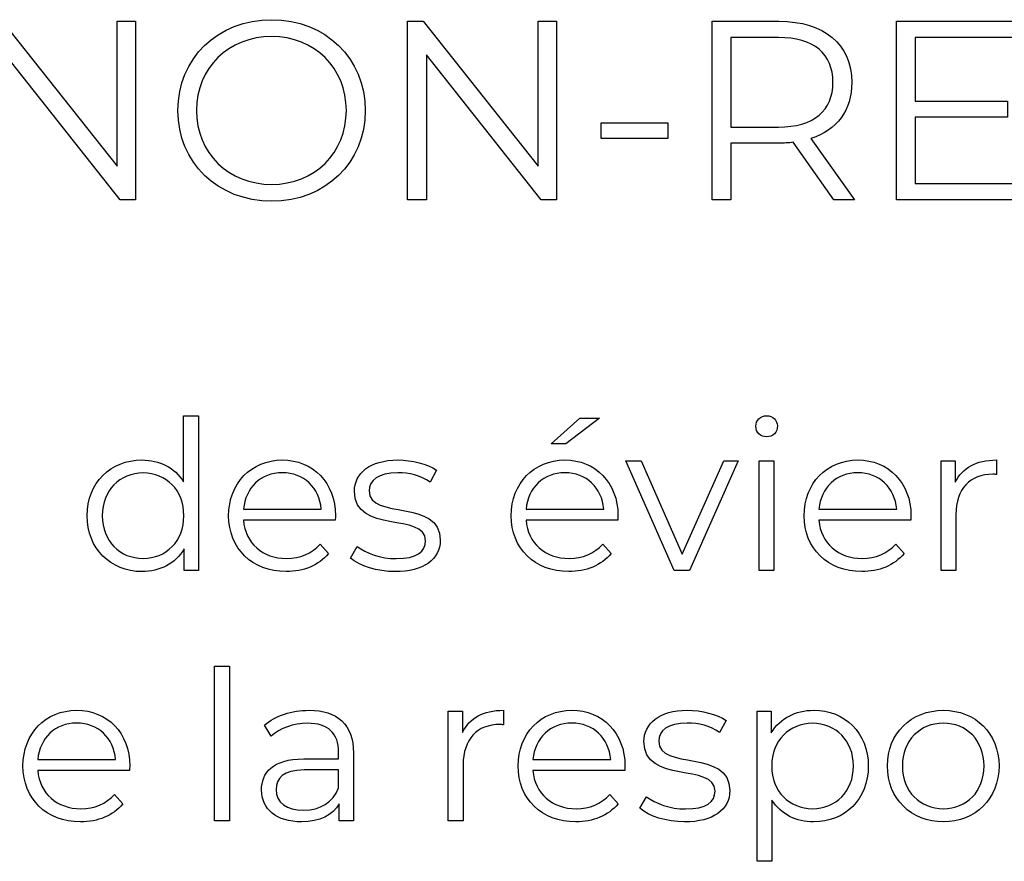
# Model space of a CAD drawing. Units: millimetres. Extents: x -300 to 879, y 282 to 725.
# Drawn here: x 685 to 717, y 462 to 489 of the extents above; entities that cross this region are included whole.
import ezdxf

# ---------------------------------------------------------------- set-up
doc = ezdxf.new("R2010")
doc.units = ezdxf.units.MM
doc.header["$MEASUREMENT"] = 0
doc.layers.add('layer 1', color=7, linetype='Continuous')

msp = doc.modelspace()

# ---------------------------------------------------------------- linework, layer by layer
at = {"layer": 'layer 1'}
for points, knots in [([(693.643, 483.59), (695.376, 483.59), (696.67, 484.837), (696.67, 486.528), (696.67, 486.528), (696.67, 488.22), (695.376, 489.466), (693.643, 489.466), (693.643, 489.466), (691.893, 489.466), (690.604, 488.21), (690.604, 486.528), (690.604, 486.528), (690.604, 484.844), (691.893, 483.59), (693.643, 483.59)], [0, 0, 0, 0, 0.2, 0.2, 0.2, 0.2, 0.4, 0.4, 0.4, 0.4, 0.6, 0.6, 0.6, 0.6, 1, 1, 1, 1]), ([(688.632, 489.415), (688.632, 489.415), (688.632, 484.729), (688.632, 484.729), (688.632, 484.729), (688.632, 484.729), (684.91, 489.415), (684.91, 489.415), (684.91, 489.415), (684.91, 489.415), (684.407, 489.415), (684.407, 489.415), (684.407, 489.415), (684.407, 489.415), (684.407, 483.639), (684.407, 483.639), (684.407, 483.639), (684.407, 483.639), (685.017, 483.639), (685.017, 483.639), (685.017, 483.639), (685.017, 483.639), (685.017, 488.327), (685.017, 488.327), (685.017, 488.327), (685.017, 488.327), (688.732, 483.639), (688.732, 483.639), (688.732, 483.639), (688.732, 483.639), (689.235, 483.639), (689.235, 483.639), (689.235, 483.639), (689.235, 483.639), (689.235, 489.415), (689.235, 489.415), (689.235, 489.415), (689.235, 489.415), (688.632, 489.415), (688.632, 489.415)], [0, 0, 0, 0, 0.090909, 0.090909, 0.090909, 0.090909, 0.181818, 0.181818, 0.181818, 0.181818, 0.272727, 0.272727, 0.272727, 0.272727, 0.363636, 0.363636, 0.363636, 0.363636, 0.454545, 0.454545, 0.454545, 0.454545, 0.545455, 0.545455, 0.545455, 0.545455, 0.636364, 0.636364, 0.636364, 0.636364, 0.727273, 0.727273, 0.727273, 0.727273, 0.818182, 0.818182, 0.818182, 0.818182, 1, 1, 1, 1]), ([(702.266, 489.415), (702.266, 489.415), (702.266, 484.729), (702.266, 484.729), (702.266, 484.729), (702.266, 484.729), (698.544, 489.415), (698.544, 489.415), (698.544, 489.415), (698.544, 489.415), (698.041, 489.415), (698.041, 489.415), (698.041, 489.415), (698.041, 489.415), (698.041, 483.639), (698.041, 483.639), (698.041, 483.639), (698.041, 483.639), (698.651, 483.639), (698.651, 483.639), (698.651, 483.639), (698.651, 483.639), (698.651, 488.327), (698.651, 488.327), (698.651, 488.327), (698.651, 488.327), (702.366, 483.639), (702.366, 483.639), (702.366, 483.639), (702.366, 483.639), (702.869, 483.639), (702.869, 483.639), (702.869, 483.639), (702.869, 483.639), (702.869, 489.415), (702.869, 489.415), (702.869, 489.415), (702.869, 489.415), (702.266, 489.415), (702.266, 489.415)], [0, 0, 0, 0, 0.090909, 0.090909, 0.090909, 0.090909, 0.181818, 0.181818, 0.181818, 0.181818, 0.272727, 0.272727, 0.272727, 0.272727, 0.363636, 0.363636, 0.363636, 0.363636, 0.454545, 0.454545, 0.454545, 0.454545, 0.545455, 0.545455, 0.545455, 0.545455, 0.636364, 0.636364, 0.636364, 0.636364, 0.727273, 0.727273, 0.727273, 0.727273, 0.818182, 0.818182, 0.818182, 0.818182, 1, 1, 1, 1]), ([(712.517, 483.639), (712.517, 483.639), (711.106, 485.621), (711.106, 485.621), (711.106, 485.621), (711.948, 485.892), (712.425, 486.528), (712.425, 487.436), (712.425, 487.436), (712.425, 488.673), (711.534, 489.415), (710.065, 489.415), (710.065, 489.415), (710.065, 489.415), (707.903, 489.415), (707.903, 489.415), (707.903, 489.415), (707.903, 489.415), (707.903, 483.639), (707.903, 483.639), (707.903, 483.639), (707.903, 483.639), (708.514, 483.639), (708.514, 483.639), (708.514, 483.639), (708.514, 483.639), (708.514, 485.471), (708.514, 485.471), (708.514, 485.471), (708.514, 485.471), (710.065, 485.471), (710.065, 485.471), (710.065, 485.471), (710.231, 485.471), (710.381, 485.48), (710.528, 485.497), (710.528, 485.497), (710.528, 485.497), (711.848, 483.639), (711.848, 483.639), (711.848, 483.639), (711.848, 483.639), (712.517, 483.639), (712.517, 483.639)], [0, 0, 0, 0, 0.083333, 0.083333, 0.083333, 0.083333, 0.166667, 0.166667, 0.166667, 0.166667, 0.25, 0.25, 0.25, 0.25, 0.333333, 0.333333, 0.333333, 0.333333, 0.416667, 0.416667, 0.416667, 0.416667, 0.5, 0.5, 0.5, 0.5, 0.583333, 0.583333, 0.583333, 0.583333, 0.666667, 0.666667, 0.666667, 0.666667, 0.75, 0.75, 0.75, 0.75, 0.833333, 0.833333, 0.833333, 0.833333, 1, 1, 1, 1]), ([(714.482, 484.168), (714.482, 484.168), (714.482, 486.313), (714.482, 486.313), (714.482, 486.313), (714.482, 486.313), (717.469, 486.313), (717.469, 486.313), (717.469, 486.313), (717.469, 486.313), (717.469, 486.832), (717.469, 486.832), (717.469, 486.832), (717.469, 486.832), (714.482, 486.832), (714.482, 486.832), (714.482, 486.832), (714.482, 486.832), (714.482, 488.889), (714.482, 488.889), (714.482, 488.889), (714.482, 488.889), (717.834, 488.889), (717.834, 488.889), (717.834, 488.889), (717.834, 488.889), (717.834, 489.415), (717.834, 489.415), (717.834, 489.415), (717.834, 489.415), (713.871, 489.415), (713.871, 489.415), (713.871, 489.415), (713.871, 489.415), (713.871, 483.639), (713.871, 483.639), (713.871, 483.639), (713.871, 483.639), (717.956, 483.639), (717.956, 483.639), (717.956, 483.639), (717.956, 483.639), (717.956, 484.168), (717.956, 484.168), (717.956, 484.168), (717.956, 484.168), (714.482, 484.168), (714.482, 484.168)], [0, 0, 0, 0, 0.076923, 0.076923, 0.076923, 0.076923, 0.153846, 0.153846, 0.153846, 0.153846, 0.230769, 0.230769, 0.230769, 0.230769, 0.307692, 0.307692, 0.307692, 0.307692, 0.384615, 0.384615, 0.384615, 0.384615, 0.461538, 0.461538, 0.461538, 0.461538, 0.538462, 0.538462, 0.538462, 0.538462, 0.615385, 0.615385, 0.615385, 0.615385, 0.692308, 0.692308, 0.692308, 0.692308, 0.769231, 0.769231, 0.769231, 0.769231, 0.846154, 0.846154, 0.846154, 0.846154, 1, 1, 1, 1]), ([(693.643, 484.135), (692.246, 484.135), (691.207, 485.15), (691.207, 486.528), (691.207, 486.528), (691.207, 487.906), (692.246, 488.921), (693.643, 488.921), (693.643, 488.921), (695.028, 488.921), (696.059, 487.906), (696.059, 486.528), (696.059, 486.528), (696.059, 485.15), (695.028, 484.135), (693.643, 484.135)], [0, 0, 0, 0, 0.2, 0.2, 0.2, 0.2, 0.4, 0.4, 0.4, 0.4, 0.6, 0.6, 0.6, 0.6, 1, 1, 1, 1]), ([(710.049, 485.99), (710.049, 485.99), (708.514, 485.99), (708.514, 485.99), (708.514, 485.99), (708.514, 485.99), (708.514, 488.889), (708.514, 488.889), (708.514, 488.889), (708.514, 488.889), (710.049, 488.889), (710.049, 488.889), (710.049, 488.889), (711.204, 488.889), (711.815, 488.36), (711.815, 487.436), (711.815, 487.436), (711.815, 486.528), (711.204, 485.99), (710.049, 485.99)], [0, 0, 0, 0, 0.166667, 0.166667, 0.166667, 0.166667, 0.333333, 0.333333, 0.333333, 0.333333, 0.5, 0.5, 0.5, 0.5, 0.666667, 0.666667, 0.666667, 0.666667, 1, 1, 1, 1]), ([(704.306, 485.621), (704.306, 485.621), (706.467, 485.621), (706.467, 485.621), (706.467, 485.621), (706.467, 485.621), (706.467, 486.131), (706.467, 486.131), (706.467, 486.131), (706.467, 486.131), (704.306, 486.131), (704.306, 486.131), (704.306, 486.131), (704.306, 486.131), (704.306, 485.621), (704.306, 485.621)], [0, 0, 0, 0, 0.2, 0.2, 0.2, 0.2, 0.4, 0.4, 0.4, 0.4, 0.6, 0.6, 0.6, 0.6, 1, 1, 1, 1]), ([(690.789, 476.646), (690.789, 476.646), (690.789, 474.512), (690.789, 474.512), (690.789, 474.512), (690.493, 474.971), (690.006, 475.214), (689.44, 475.214), (689.44, 475.214), (688.425, 475.214), (687.669, 474.485), (687.669, 473.411), (687.669, 473.411), (687.669, 472.338), (688.425, 471.601), (689.44, 471.601), (689.44, 471.601), (690.026, 471.601), (690.519, 471.857), (690.81, 472.338), (690.81, 472.338), (690.81, 472.338), (690.81, 471.635), (690.81, 471.635), (690.81, 471.635), (690.81, 471.635), (691.27, 471.635), (691.27, 471.635), (691.27, 471.635), (691.27, 471.635), (691.27, 476.646), (691.27, 476.646), (691.27, 476.646), (691.27, 476.646), (690.789, 476.646), (690.789, 476.646)], [0, 0, 0, 0, 0.1, 0.1, 0.1, 0.1, 0.2, 0.2, 0.2, 0.2, 0.3, 0.3, 0.3, 0.3, 0.4, 0.4, 0.4, 0.4, 0.5, 0.5, 0.5, 0.5, 0.6, 0.6, 0.6, 0.6, 0.7, 0.7, 0.7, 0.7, 0.8, 0.8, 0.8, 0.8, 1, 1, 1, 1]), ([(704.26, 476.571), (704.26, 476.571), (703.619, 476.571), (703.619, 476.571), (703.619, 476.571), (703.619, 476.571), (702.695, 475.733), (702.695, 475.733), (702.695, 475.733), (702.695, 475.733), (703.167, 475.733), (703.167, 475.733), (703.167, 475.733), (703.167, 475.733), (704.26, 476.571), (704.26, 476.571)], [0, 0, 0, 0, 0.2, 0.2, 0.2, 0.2, 0.4, 0.4, 0.4, 0.4, 0.6, 0.6, 0.6, 0.6, 1, 1, 1, 1]), ([(709.669, 475.963), (709.872, 475.963), (710.021, 476.118), (710.021, 476.315), (710.021, 476.315), (710.021, 476.497), (709.866, 476.646), (709.669, 476.646), (709.669, 476.646), (709.473, 476.646), (709.318, 476.489), (709.318, 476.307), (709.318, 476.307), (709.318, 476.118), (709.473, 475.963), (709.669, 475.963)], [0, 0, 0, 0, 0.2, 0.2, 0.2, 0.2, 0.4, 0.4, 0.4, 0.4, 0.6, 0.6, 0.6, 0.6, 1, 1, 1, 1]), ([(695.706, 473.411), (695.706, 474.477), (694.983, 475.214), (693.984, 475.214), (693.984, 475.214), (692.985, 475.214), (692.248, 474.464), (692.248, 473.411), (692.248, 473.411), (692.248, 472.357), (693.004, 471.601), (694.112, 471.601), (694.112, 471.601), (694.673, 471.601), (695.165, 471.804), (695.482, 472.183), (695.482, 472.183), (695.482, 472.183), (695.213, 472.493), (695.213, 472.493), (695.213, 472.493), (694.943, 472.183), (694.558, 472.028), (694.125, 472.028), (694.125, 472.028), (693.348, 472.028), (692.782, 472.519), (692.728, 473.262), (692.728, 473.262), (692.728, 473.262), (695.699, 473.262), (695.699, 473.262), (695.699, 473.262), (695.699, 473.316), (695.706, 473.371), (695.706, 473.411)], [0, 0, 0, 0, 0.1, 0.1, 0.1, 0.1, 0.2, 0.2, 0.2, 0.2, 0.3, 0.3, 0.3, 0.3, 0.4, 0.4, 0.4, 0.4, 0.5, 0.5, 0.5, 0.5, 0.6, 0.6, 0.6, 0.6, 0.7, 0.7, 0.7, 0.7, 0.8, 0.8, 0.8, 0.8, 1, 1, 1, 1]), ([(697.638, 471.601), (698.562, 471.601), (699.102, 472.001), (699.102, 472.615), (699.102, 472.615), (699.102, 473.978), (696.799, 473.256), (696.799, 474.215), (696.799, 474.215), (696.799, 474.552), (697.083, 474.803), (697.726, 474.803), (697.726, 474.803), (698.089, 474.803), (698.461, 474.715), (698.771, 474.499), (698.771, 474.499), (698.771, 474.499), (698.981, 474.883), (698.981, 474.883), (698.981, 474.883), (698.683, 475.086), (698.183, 475.214), (697.726, 475.214), (697.726, 475.214), (696.82, 475.214), (696.321, 474.782), (696.321, 474.202), (696.321, 474.202), (696.321, 472.797), (698.623, 473.526), (698.623, 472.6), (698.623, 472.6), (698.623, 472.25), (698.346, 472.02), (697.67, 472.02), (697.67, 472.02), (697.171, 472.02), (696.692, 472.196), (696.409, 472.418), (696.409, 472.418), (696.409, 472.418), (696.193, 472.041), (696.193, 472.041), (696.193, 472.041), (696.482, 471.79), (697.05, 471.601), (697.638, 471.601)], [0, 0, 0, 0, 0.076923, 0.076923, 0.076923, 0.076923, 0.153846, 0.153846, 0.153846, 0.153846, 0.230769, 0.230769, 0.230769, 0.230769, 0.307692, 0.307692, 0.307692, 0.307692, 0.384615, 0.384615, 0.384615, 0.384615, 0.461538, 0.461538, 0.461538, 0.461538, 0.538462, 0.538462, 0.538462, 0.538462, 0.615385, 0.615385, 0.615385, 0.615385, 0.692308, 0.692308, 0.692308, 0.692308, 0.769231, 0.769231, 0.769231, 0.769231, 0.846154, 0.846154, 0.846154, 0.846154, 1, 1, 1, 1]), ([(704.855, 473.411), (704.855, 474.477), (704.132, 475.214), (703.133, 475.214), (703.133, 475.214), (702.134, 475.214), (701.397, 474.464), (701.397, 473.411), (701.397, 473.411), (701.397, 472.357), (702.153, 471.601), (703.261, 471.601), (703.261, 471.601), (703.822, 471.601), (704.314, 471.804), (704.632, 472.183), (704.632, 472.183), (704.632, 472.183), (704.362, 472.493), (704.362, 472.493), (704.362, 472.493), (704.092, 472.183), (703.707, 472.028), (703.275, 472.028), (703.275, 472.028), (702.497, 472.028), (701.931, 472.519), (701.877, 473.262), (701.877, 473.262), (701.877, 473.262), (704.848, 473.262), (704.848, 473.262), (704.848, 473.262), (704.848, 473.316), (704.855, 473.371), (704.855, 473.411)], [0, 0, 0, 0, 0.1, 0.1, 0.1, 0.1, 0.2, 0.2, 0.2, 0.2, 0.3, 0.3, 0.3, 0.3, 0.4, 0.4, 0.4, 0.4, 0.5, 0.5, 0.5, 0.5, 0.6, 0.6, 0.6, 0.6, 0.7, 0.7, 0.7, 0.7, 0.8, 0.8, 0.8, 0.8, 1, 1, 1, 1]), ([(708.279, 475.188), (708.279, 475.188), (706.935, 472.162), (706.935, 472.162), (706.935, 472.162), (706.935, 472.162), (705.605, 475.188), (705.605, 475.188), (705.605, 475.188), (705.605, 475.188), (705.106, 475.188), (705.106, 475.188), (705.106, 475.188), (705.106, 475.188), (706.679, 471.635), (706.679, 471.635), (706.679, 471.635), (706.679, 471.635), (707.171, 471.635), (707.171, 471.635), (707.171, 471.635), (707.171, 471.635), (708.752, 475.188), (708.752, 475.188), (708.752, 475.188), (708.752, 475.188), (708.279, 475.188), (708.279, 475.188)], [0, 0, 0, 0, 0.125, 0.125, 0.125, 0.125, 0.25, 0.25, 0.25, 0.25, 0.375, 0.375, 0.375, 0.375, 0.5, 0.5, 0.5, 0.5, 0.625, 0.625, 0.625, 0.625, 0.75, 0.75, 0.75, 0.75, 1, 1, 1, 1]), ([(709.426, 471.635), (709.426, 471.635), (709.906, 471.635), (709.906, 471.635), (709.906, 471.635), (709.906, 471.635), (709.906, 475.188), (709.906, 475.188), (709.906, 475.188), (709.906, 475.188), (709.426, 475.188), (709.426, 475.188), (709.426, 475.188), (709.426, 475.188), (709.426, 471.635), (709.426, 471.635)], [0, 0, 0, 0, 0.2, 0.2, 0.2, 0.2, 0.4, 0.4, 0.4, 0.4, 0.6, 0.6, 0.6, 0.6, 1, 1, 1, 1]), ([(714.343, 473.411), (714.343, 474.477), (713.619, 475.214), (712.62, 475.214), (712.62, 475.214), (711.621, 475.214), (710.884, 474.464), (710.884, 473.411), (710.884, 473.411), (710.884, 472.357), (711.64, 471.601), (712.748, 471.601), (712.748, 471.601), (713.309, 471.601), (713.801, 471.804), (714.119, 472.183), (714.119, 472.183), (714.119, 472.183), (713.849, 472.493), (713.849, 472.493), (713.849, 472.493), (713.579, 472.183), (713.194, 472.028), (712.762, 472.028), (712.762, 472.028), (711.985, 472.028), (711.418, 472.519), (711.364, 473.262), (711.364, 473.262), (711.364, 473.262), (714.335, 473.262), (714.335, 473.262), (714.335, 473.262), (714.335, 473.316), (714.343, 473.371), (714.343, 473.411)], [0, 0, 0, 0, 0.1, 0.1, 0.1, 0.1, 0.2, 0.2, 0.2, 0.2, 0.3, 0.3, 0.3, 0.3, 0.4, 0.4, 0.4, 0.4, 0.5, 0.5, 0.5, 0.5, 0.6, 0.6, 0.6, 0.6, 0.7, 0.7, 0.7, 0.7, 0.8, 0.8, 0.8, 0.8, 1, 1, 1, 1]), ([(715.78, 474.491), (715.78, 474.491), (715.78, 475.188), (715.78, 475.188), (715.78, 475.188), (715.78, 475.188), (715.321, 475.188), (715.321, 475.188), (715.321, 475.188), (715.321, 475.188), (715.321, 471.635), (715.321, 471.635), (715.321, 471.635), (715.321, 471.635), (715.801, 471.635), (715.801, 471.635), (715.801, 471.635), (715.801, 471.635), (715.801, 473.444), (715.801, 473.444), (715.801, 473.444), (715.801, 474.282), (716.253, 474.755), (716.996, 474.755), (716.996, 474.755), (717.03, 474.755), (717.07, 474.747), (717.11, 474.747), (717.11, 474.747), (717.11, 474.747), (717.11, 475.214), (717.11, 475.214), (717.11, 475.214), (716.456, 475.214), (716.004, 474.964), (715.78, 474.491)], [0, 0, 0, 0, 0.1, 0.1, 0.1, 0.1, 0.2, 0.2, 0.2, 0.2, 0.3, 0.3, 0.3, 0.3, 0.4, 0.4, 0.4, 0.4, 0.5, 0.5, 0.5, 0.5, 0.6, 0.6, 0.6, 0.6, 0.7, 0.7, 0.7, 0.7, 0.8, 0.8, 0.8, 0.8, 1, 1, 1, 1]), ([(689.48, 472.028), (688.724, 472.028), (688.156, 472.581), (688.156, 473.411), (688.156, 473.411), (688.156, 474.242), (688.724, 474.795), (689.48, 474.795), (689.48, 474.795), (690.228, 474.795), (690.797, 474.242), (690.797, 473.411), (690.797, 473.411), (690.797, 472.581), (690.228, 472.028), (689.48, 472.028)], [0, 0, 0, 0, 0.2, 0.2, 0.2, 0.2, 0.4, 0.4, 0.4, 0.4, 0.6, 0.6, 0.6, 0.6, 1, 1, 1, 1]), ([(693.984, 474.803), (694.679, 474.803), (695.186, 474.317), (695.247, 473.62), (695.247, 473.62), (695.247, 473.62), (692.728, 473.62), (692.728, 473.62), (692.728, 473.62), (692.789, 474.317), (693.295, 474.803), (693.984, 474.803)], [0, 0, 0, 0, 0.25, 0.25, 0.25, 0.25, 0.5, 0.5, 0.5, 0.5, 1, 1, 1, 1]), ([(703.133, 474.803), (703.828, 474.803), (704.335, 474.317), (704.396, 473.62), (704.396, 473.62), (704.396, 473.62), (701.877, 473.62), (701.877, 473.62), (701.877, 473.62), (701.939, 474.317), (702.444, 474.803), (703.133, 474.803)], [0, 0, 0, 0, 0.25, 0.25, 0.25, 0.25, 0.5, 0.5, 0.5, 0.5, 1, 1, 1, 1]), ([(712.62, 474.803), (713.315, 474.803), (713.822, 474.317), (713.883, 473.62), (713.883, 473.62), (713.883, 473.62), (711.364, 473.62), (711.364, 473.62), (711.364, 473.62), (711.426, 474.317), (711.931, 474.803), (712.62, 474.803)], [0, 0, 0, 0, 0.25, 0.25, 0.25, 0.25, 0.5, 0.5, 0.5, 0.5, 1, 1, 1, 1]), ([(691.792, 463.532), (691.792, 463.532), (692.273, 463.532), (692.273, 463.532), (692.273, 463.532), (692.273, 463.532), (692.273, 468.543), (692.273, 468.543), (692.273, 468.543), (692.273, 468.543), (691.792, 468.543), (691.792, 468.543), (691.792, 468.543), (691.792, 468.543), (691.792, 463.532), (691.792, 463.532)], [0, 0, 0, 0, 0.2, 0.2, 0.2, 0.2, 0.4, 0.4, 0.4, 0.4, 0.6, 0.6, 0.6, 0.6, 1, 1, 1, 1]), ([(689.046, 465.309), (689.046, 466.375), (688.322, 467.112), (687.323, 467.112), (687.323, 467.112), (686.324, 467.112), (685.587, 466.361), (685.587, 465.309), (685.587, 465.309), (685.587, 464.254), (686.343, 463.498), (687.451, 463.498), (687.451, 463.498), (688.012, 463.498), (688.504, 463.701), (688.822, 464.08), (688.822, 464.08), (688.822, 464.08), (688.552, 464.39), (688.552, 464.39), (688.552, 464.39), (688.282, 464.08), (687.897, 463.925), (687.465, 463.925), (687.465, 463.925), (686.688, 463.925), (686.121, 464.417), (686.067, 465.159), (686.067, 465.159), (686.067, 465.159), (689.038, 465.159), (689.038, 465.159), (689.038, 465.159), (689.038, 465.213), (689.046, 465.268), (689.046, 465.309)], [0, 0, 0, 0, 0.1, 0.1, 0.1, 0.1, 0.2, 0.2, 0.2, 0.2, 0.3, 0.3, 0.3, 0.3, 0.4, 0.4, 0.4, 0.4, 0.5, 0.5, 0.5, 0.5, 0.6, 0.6, 0.6, 0.6, 0.7, 0.7, 0.7, 0.7, 0.8, 0.8, 0.8, 0.8, 1, 1, 1, 1]), ([(694.851, 467.112), (694.292, 467.112), (693.764, 466.936), (693.406, 466.631), (693.406, 466.631), (693.406, 466.631), (693.622, 466.273), (693.622, 466.273), (693.622, 466.273), (693.913, 466.53), (694.346, 466.692), (694.805, 466.692), (694.805, 466.692), (695.465, 466.692), (695.81, 466.361), (695.81, 465.755), (695.81, 465.755), (695.81, 465.755), (695.81, 465.538), (695.81, 465.538), (695.81, 465.538), (695.81, 465.538), (694.682, 465.538), (694.682, 465.538), (694.682, 465.538), (693.662, 465.538), (693.312, 465.079), (693.312, 464.532), (693.312, 464.532), (693.312, 463.917), (693.806, 463.498), (694.608, 463.498), (694.608, 463.498), (695.195, 463.498), (695.615, 463.722), (695.831, 464.086), (695.831, 464.086), (695.831, 464.086), (695.831, 463.532), (695.831, 463.532), (695.831, 463.532), (695.831, 463.532), (696.29, 463.532), (696.29, 463.532), (696.29, 463.532), (696.29, 463.532), (696.29, 465.734), (696.29, 465.734), (696.29, 465.734), (696.29, 466.652), (695.77, 467.112), (694.851, 467.112)], [0, 0, 0, 0, 0.071429, 0.071429, 0.071429, 0.071429, 0.142857, 0.142857, 0.142857, 0.142857, 0.214286, 0.214286, 0.214286, 0.214286, 0.285714, 0.285714, 0.285714, 0.285714, 0.357143, 0.357143, 0.357143, 0.357143, 0.428571, 0.428571, 0.428571, 0.428571, 0.5, 0.5, 0.5, 0.5, 0.571429, 0.571429, 0.571429, 0.571429, 0.642857, 0.642857, 0.642857, 0.642857, 0.714286, 0.714286, 0.714286, 0.714286, 0.785714, 0.785714, 0.785714, 0.785714, 0.857143, 0.857143, 0.857143, 0.857143, 1, 1, 1, 1]), ([(699.82, 466.388), (699.82, 466.388), (699.82, 467.085), (699.82, 467.085), (699.82, 467.085), (699.82, 467.085), (699.36, 467.085), (699.36, 467.085), (699.36, 467.085), (699.36, 467.085), (699.36, 463.532), (699.36, 463.532), (699.36, 463.532), (699.36, 463.532), (699.841, 463.532), (699.841, 463.532), (699.841, 463.532), (699.841, 463.532), (699.841, 465.341), (699.841, 465.341), (699.841, 465.341), (699.841, 466.18), (700.292, 466.652), (701.035, 466.652), (701.035, 466.652), (701.07, 466.652), (701.11, 466.645), (701.15, 466.645), (701.15, 466.645), (701.15, 466.645), (701.15, 467.112), (701.15, 467.112), (701.15, 467.112), (700.495, 467.112), (700.044, 466.861), (699.82, 466.388)], [0, 0, 0, 0, 0.1, 0.1, 0.1, 0.1, 0.2, 0.2, 0.2, 0.2, 0.3, 0.3, 0.3, 0.3, 0.4, 0.4, 0.4, 0.4, 0.5, 0.5, 0.5, 0.5, 0.6, 0.6, 0.6, 0.6, 0.7, 0.7, 0.7, 0.7, 0.8, 0.8, 0.8, 0.8, 1, 1, 1, 1]), ([(705.081, 465.309), (705.081, 466.375), (704.357, 467.112), (703.358, 467.112), (703.358, 467.112), (702.359, 467.112), (701.622, 466.361), (701.622, 465.309), (701.622, 465.309), (701.622, 464.254), (702.378, 463.498), (703.487, 463.498), (703.487, 463.498), (704.047, 463.498), (704.539, 463.701), (704.857, 464.08), (704.857, 464.08), (704.857, 464.08), (704.587, 464.39), (704.587, 464.39), (704.587, 464.39), (704.317, 464.08), (703.933, 463.925), (703.5, 463.925), (703.5, 463.925), (702.723, 463.925), (702.156, 464.417), (702.103, 465.159), (702.103, 465.159), (702.103, 465.159), (705.073, 465.159), (705.073, 465.159), (705.073, 465.159), (705.073, 465.213), (705.081, 465.268), (705.081, 465.309)], [0, 0, 0, 0, 0.1, 0.1, 0.1, 0.1, 0.2, 0.2, 0.2, 0.2, 0.3, 0.3, 0.3, 0.3, 0.4, 0.4, 0.4, 0.4, 0.5, 0.5, 0.5, 0.5, 0.6, 0.6, 0.6, 0.6, 0.7, 0.7, 0.7, 0.7, 0.8, 0.8, 0.8, 0.8, 1, 1, 1, 1]), ([(707.012, 463.498), (707.937, 463.498), (708.476, 463.898), (708.476, 464.512), (708.476, 464.512), (708.476, 465.875), (706.174, 465.154), (706.174, 466.113), (706.174, 466.113), (706.174, 466.449), (706.457, 466.7), (707.1, 466.7), (707.1, 466.7), (707.464, 466.7), (707.835, 466.612), (708.145, 466.396), (708.145, 466.396), (708.145, 466.396), (708.356, 466.781), (708.356, 466.781), (708.356, 466.781), (708.057, 466.983), (707.558, 467.112), (707.1, 467.112), (707.1, 467.112), (706.195, 467.112), (705.695, 466.679), (705.695, 466.099), (705.695, 466.099), (705.695, 464.694), (707.998, 465.423), (707.998, 464.497), (707.998, 464.497), (707.998, 464.147), (707.72, 463.917), (707.045, 463.917), (707.045, 463.917), (706.545, 463.917), (706.067, 464.093), (705.783, 464.315), (705.783, 464.315), (705.783, 464.315), (705.567, 463.938), (705.567, 463.938), (705.567, 463.938), (705.856, 463.687), (706.425, 463.498), (707.012, 463.498)], [0, 0, 0, 0, 0.076923, 0.076923, 0.076923, 0.076923, 0.153846, 0.153846, 0.153846, 0.153846, 0.230769, 0.230769, 0.230769, 0.230769, 0.307692, 0.307692, 0.307692, 0.307692, 0.384615, 0.384615, 0.384615, 0.384615, 0.461538, 0.461538, 0.461538, 0.461538, 0.538462, 0.538462, 0.538462, 0.538462, 0.615385, 0.615385, 0.615385, 0.615385, 0.692308, 0.692308, 0.692308, 0.692308, 0.769231, 0.769231, 0.769231, 0.769231, 0.846154, 0.846154, 0.846154, 0.846154, 1, 1, 1, 1]), ([(711.191, 467.112), (710.603, 467.112), (710.111, 466.855), (709.82, 466.382), (709.82, 466.382), (709.82, 466.382), (709.82, 467.085), (709.82, 467.085), (709.82, 467.085), (709.82, 467.085), (709.361, 467.085), (709.361, 467.085), (709.361, 467.085), (709.361, 467.085), (709.361, 462.223), (709.361, 462.223), (709.361, 462.223), (709.361, 462.223), (709.841, 462.223), (709.841, 462.223), (709.841, 462.223), (709.841, 462.223), (709.841, 464.2), (709.841, 464.2), (709.841, 464.2), (710.138, 463.741), (710.624, 463.498), (711.191, 463.498), (711.191, 463.498), (712.203, 463.498), (712.961, 464.227), (712.961, 465.309), (712.961, 465.309), (712.961, 466.382), (712.203, 467.112), (711.191, 467.112)], [0, 0, 0, 0, 0.1, 0.1, 0.1, 0.1, 0.2, 0.2, 0.2, 0.2, 0.3, 0.3, 0.3, 0.3, 0.4, 0.4, 0.4, 0.4, 0.5, 0.5, 0.5, 0.5, 0.6, 0.6, 0.6, 0.6, 0.7, 0.7, 0.7, 0.7, 0.8, 0.8, 0.8, 0.8, 1, 1, 1, 1]), ([(715.392, 463.498), (716.431, 463.498), (717.195, 464.254), (717.195, 465.309), (717.195, 465.309), (717.195, 466.361), (716.431, 467.112), (715.392, 467.112), (715.392, 467.112), (714.351, 467.112), (713.581, 466.361), (713.581, 465.309), (713.581, 465.309), (713.581, 464.254), (714.351, 463.498), (715.392, 463.498)], [0, 0, 0, 0, 0.2, 0.2, 0.2, 0.2, 0.4, 0.4, 0.4, 0.4, 0.6, 0.6, 0.6, 0.6, 1, 1, 1, 1]), ([(687.323, 466.7), (688.018, 466.7), (688.525, 466.214), (688.586, 465.517), (688.586, 465.517), (688.586, 465.517), (686.067, 465.517), (686.067, 465.517), (686.067, 465.517), (686.129, 466.214), (686.634, 466.7), (687.323, 466.7)], [0, 0, 0, 0, 0.25, 0.25, 0.25, 0.25, 0.5, 0.5, 0.5, 0.5, 1, 1, 1, 1]), ([(703.358, 466.7), (704.053, 466.7), (704.56, 466.214), (704.622, 465.517), (704.622, 465.517), (704.622, 465.517), (702.103, 465.517), (702.103, 465.517), (702.103, 465.517), (702.164, 466.214), (702.669, 466.7), (703.358, 466.7)], [0, 0, 0, 0, 0.25, 0.25, 0.25, 0.25, 0.5, 0.5, 0.5, 0.5, 1, 1, 1, 1]), ([(711.158, 463.925), (710.402, 463.925), (709.833, 464.478), (709.833, 465.309), (709.833, 465.309), (709.833, 466.132), (710.402, 466.692), (711.158, 466.692), (711.158, 466.692), (711.906, 466.692), (712.481, 466.132), (712.481, 465.309), (712.481, 465.309), (712.481, 464.478), (711.906, 463.925), (711.158, 463.925)], [0, 0, 0, 0, 0.2, 0.2, 0.2, 0.2, 0.4, 0.4, 0.4, 0.4, 0.6, 0.6, 0.6, 0.6, 1, 1, 1, 1]), ([(715.392, 463.925), (714.636, 463.925), (714.067, 464.478), (714.067, 465.309), (714.067, 465.309), (714.067, 466.139), (714.636, 466.692), (715.392, 466.692), (715.392, 466.692), (716.148, 466.692), (716.709, 466.139), (716.709, 465.309), (716.709, 465.309), (716.709, 464.478), (716.148, 463.925), (715.392, 463.925)], [0, 0, 0, 0, 0.2, 0.2, 0.2, 0.2, 0.4, 0.4, 0.4, 0.4, 0.6, 0.6, 0.6, 0.6, 1, 1, 1, 1]), ([(694.682, 463.877), (694.116, 463.877), (693.785, 464.133), (693.785, 464.545), (693.785, 464.545), (693.785, 464.911), (694.007, 465.18), (694.696, 465.18), (694.696, 465.18), (694.696, 465.18), (695.81, 465.18), (695.81, 465.18), (695.81, 465.18), (695.81, 465.18), (695.81, 464.599), (695.81, 464.599), (695.81, 464.599), (695.622, 464.133), (695.222, 463.877), (694.682, 463.877)], [0, 0, 0, 0, 0.166667, 0.166667, 0.166667, 0.166667, 0.333333, 0.333333, 0.333333, 0.333333, 0.5, 0.5, 0.5, 0.5, 0.666667, 0.666667, 0.666667, 0.666667, 1, 1, 1, 1])]:
    msp.add_open_spline(points, degree=3, knots=knots, dxfattribs=at)

doc.saveas('drawing.dxf')
